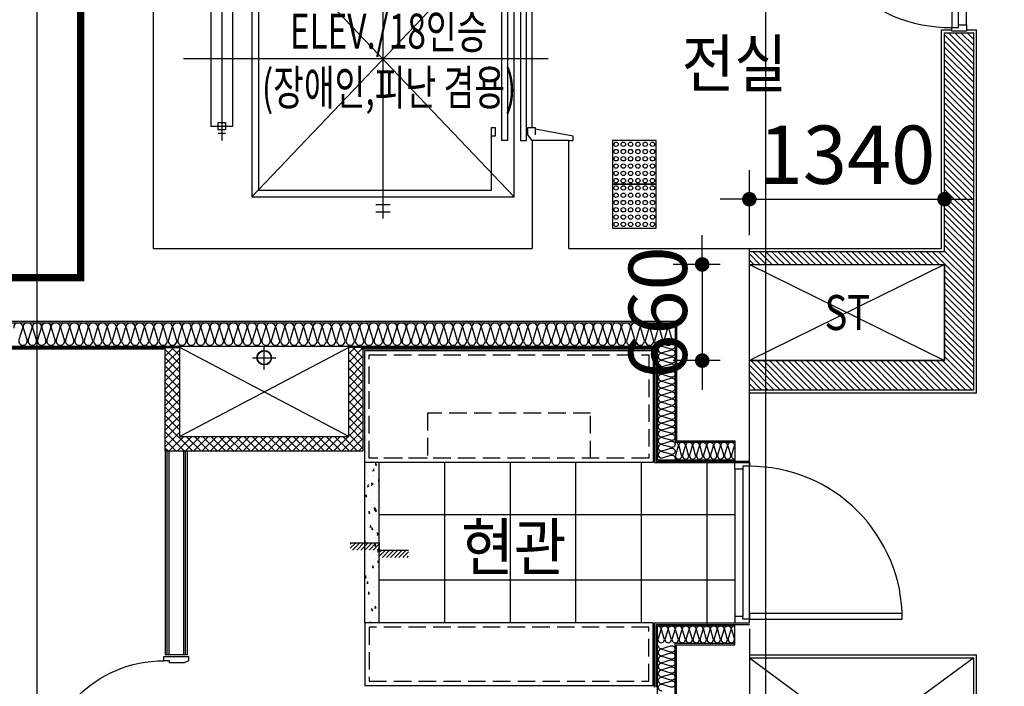
# Model space of a CAD drawing. Units: millimetres. Extents: x 2370970 to 2926022, y -455143 to 106025.
# Drawn here: x 2500028 to 2506787, y -251681 to -247106 of the extents above; entities that cross this region are included whole.
import ezdxf
from ezdxf.enums import TextEntityAlignment as Align

# ---------------------------------------------------------------- set-up
doc = ezdxf.new("R2010")
doc.units = ezdxf.units.MM
doc.header["$LTSCALE"] = 100
doc.linetypes.add('CEN', pattern=[62, 60, -1, 0, -1])
doc.linetypes.add('HID3', pattern=[1.699999999999999, 1.199999999999999, -0.5])
for name, color, linetype in [('. 개구부', 1, 'CEN'), ('. 낙하물방지망', 4, 'CEN'), ('COL', 2, 'Continuous'), ('DRIN', 7, 'Continuous'), ('elev.', 4, 'Continuous'), ('FIN', 5, 'Continuous'), ('FUR', 5, 'Continuous'), ('HAT', 8, 'Continuous'), ('LEADER', 7, 'Continuous'), ('pipe', 5, 'Continuous'), ('shading_net', 2, 'Continuous'), ('SP', 8, 'Continuous'), ('TEX2', 3, 'Continuous'), ('text', 3, 'Continuous'), ('TILE', 8, 'Continuous'), ('WID', 4, 'Continuous'), ('단위세대조적', 3, 'Continuous'), ('입면', 7, 'Continuous')]:
    doc.layers.add(name, color=color, linetype=linetype)
doc.layers.get('0').off()
doc.styles.add('YJ-T', font='H2GTRM.TTF')
doc.styles.add('치수(굴림)', font='txt')
doc.dimstyles.new('김명균200', dxfattribs={"dimscale": 200, "dimtxt": 2, "dimasz": 0.5, "dimexe": 1, "dimexo": 1, "dimgap": 0.5, "dimtad": 1, "dimdec": 0, "dimzin": 0, "dimdsep": 46, "dimtxsty": '치수(굴림)', "dimblk": 'DOT', "dimcen": 1.15, "dimdle": 2, "dimclrd": 7, "dimclre": 7, "dimclrt": 3, "dimadec": 0, "dimazin": 0, "dimtfac": 1, "dimtdec": 0, "dimtix": 1, "dimtmove": 2, "dimatfit": 0, "dimldrblk": 'DOT', "dimfxl": 1, "dimtolj": 1, "dimtzin": 0, "dimarcsym": 0})

# ---------------------------------------------------------------- blocks, each defined once
blk = doc.blocks.new('A$C7E386B0D')
at = {"layer": 'WID', "color": 251}
for points in [[(839.9957411307842, 1009.998766546603), (854.9957411214709, 979.9987665289082), (854.9957411270589, 879.998766540084), (839.9957411233336, 879.9987665419467), (839.9957411326468, 839.9987665335648), (809.9957411251962, 839.9987665447406), (809.9957411289215, 1009.998766541947)], [(1679.995741119608, 1009.998766546603), (1664.995741129853, 979.9987665289082), (1664.995741123334, 879.998766540084), (1679.995741127059, 879.9987665419467), (1679.995741118677, 839.9987665335648), (1709.995741126128, 839.9987665447406), (1709.995741123334, 1009.998766541947)], [(879.9957411270589, -0.001233438961207867), (839.9957411335781, -0.001233451999723911), (839.9957411326468, 839.9987665335648), (879.9957411270589, 839.9987665587105)]]:
    blk.add_lwpolyline(points, close=True, dxfattribs=at)
blk.add_arc((839.9957411307842, 839.9987665330991), 839.9999999878928, 270, 0, dxfattribs=at)
blk = doc.blocks.new('A$C1EDF437F')
at = {"layer": 'WID', "color": 251}
for p, q in [((1049.997839031741, 24.99937113421038), (1049.997839051299, 1074.999371135142)), ((1094.997839032672, 1054.99937113421), (1094.997839032672, 44.99937113327906)), ((1149.997839031741, 1054.999371135142), (1149.997839031741, 44.99937113421038))]:
    blk.add_line(p, q, dxfattribs=at)
for points in [[(1094.997839032672, 1054.99937113421), (1149.997839031741, 1054.999371135142), (1149.997839032672, 1099.999371134676), (1049.997839032672, 1099.999371134676), (1049.997839031741, 1074.999371135142), (1094.997839032672, 1074.99937113421)], [(1094.997839032672, 44.9993711351417), (1149.997839031741, 44.99937113421038), (1149.997839032672, -0.0006288653239607811), (1049.997839032672, -0.0006288653239607811), (1049.997839031741, 24.99937113421038), (1094.997839032672, 24.9993711351417)]]:
    blk.add_lwpolyline(points, close=True, dxfattribs=at)
blk.add_lwpolyline([(0.8403178574517369, 64.99937113421038), (1049.997839031741, 64.99937113421038), (1049.997839031741, 24.99937113421038), (-0.002160969190299511, 24.99937113421038, -0.4142135623785506), (1049.997839051299, 1074.999371135142)], format="xyb", dxfattribs=at)
blk = doc.blocks.new('A$C77411A9E')
at = {"layer": 'DRIN', "color": 251}
for p, q in [((79.99800027161835, 160.0003740433603), (79.99800027161835, 0.0003740433603525)), ((-0.0019997283816338, 80.00037404336035), (159.9980002716183, 80.00037404336035))]:
    blk.add_line(p, q, dxfattribs=at)
for radius in [50, 47]:
    blk.add_circle((79.99800027161835, 80.00037404336035), radius, dxfattribs=at)
blk = doc.blocks.new('A$C778636EB')
at = {"layer": 'HAT'}
h = blk.add_hatch(dxfattribs=at)
h.set_pattern_fill('ANSI31', color=256, scale=160)
h.set_pattern_definition([(45, (-3500073.492777766, 1620784.636666818), (-14.14213562373095, 14.14213562373095), [])])
h.paths.add_polyline_path([(400.0003319256939, 49.99972718744539), (200.0003319256939, 49.99972718744539), (200.0003319256939, -0.0002728125546127558), (400.0003319256939, -0.0002728125546127558)])
h.paths.add_polyline_path([(200.0003319256939, 99.99972718744539), (0.0003319256938993931, 99.99972718744539), (0.0003319256938993931, 49.99972718744539), (200.0003319256939, 49.99972718744539)])
at = {"layer": 'LEADER'}
blk.add_lwpolyline([(0.0003319256938993931, 99.99972718744539), (200.0003319256939, 99.99972718744539), (200.0003319256939, 49.99972718744539), (400.0003319256939, 49.99972718744539)], dxfattribs=at)
blk = doc.blocks.new('A$C54D97400')
at = {"layer": 'HAT'}
h = blk.add_hatch(dxfattribs=at)
h.set_pattern_fill('ANSI37', color=251, scale=320)
h.set_pattern_definition([(44.99999999999996, (-33006996.8103719, 3063403.272884325), (-28.2842712474619, 28.2842712474619), []), (134.9999999999999, (-33006996.8103719, 3063403.272884325), (-28.2842712474619, -28.2842712474619), [])])
h.paths.add_polyline_path([(18946.31160522602, 14423.65385887818), (18846.31160522974, 14423.65385888191), (18846.31160522974, 13813.65385888191), (17686.31160524464, 13813.65385888563), (17686.31160524464, 14423.65385887818), (17586.31160524837, 14423.65385887818), (17586.31160524837, 13713.65385888563), (18946.31160522602, 13713.65385888563)])
h = blk.add_hatch(dxfattribs=at)
h.set_pattern_fill('AR-CONC', color=251, scale=15, angle=-179.9999999998792)
h.set_pattern_definition([(230.0000000001206, (13097875.90344331, -3628191.72372762), (-107.5890273901329, 9.412820247162522), [11.24999999999999, -123.7499999999999]), (175.0000000001207, (13097875.90344331, -3628191.72372762), (20.81270004218779, -112.8288200549579), [8.999999999999769, -98.9999999999981]), (280.4514000001208, (13097866.93769131, -3628190.939326621), (-86.77640725688526, -103.4159313093259), [9.5610285, -105.1713168]), (226.1842000001205, (13097875.90344331, -3628221.72372762), (-160.086157293899, 24.82785214901533), [16.87499999999994, -185.6249999999995]), (276.6356000001207, (13097862.56293156, -3628219.654731563), (-140.1994058319976, -146.1176806353617), [14.34154319999996, -157.7569499999993]), (171.1842000001207, (13097875.90344331, -3628221.72372762), (-140.1992917697361, -146.1177901390942), [13.49999999999983, -148.4999999999972]), (201.0000000001207, (13097860.90344331, -3628214.22372762), (-89.53605781789652, 60.39283359961212), [11.24999999999997, -123.7499999999998]), (146.0000000001208, (13097860.90344331, -3628214.22372762), (-36.49729978800802, -108.7725067571049), [8.999999999999908, -98.99999999999926]), (251.4514000001205, (13097853.44210835, -3628209.190986714), (-126.0333942871215, -48.37957450675848), [9.56102849999989, -105.1713167999992]), (217.5000000001205, (13097875.90344331, -3628191.72372762), (-1.823978297488364, -49.93407807470057), [0, -97.79999999999978, 0, -100.4999999999998, 0, -99.37499999999979]), (187.5000000001206, (13097875.90344331, -3628191.72372762), (-39.46043061619762, -59.1617567824372), [0, -57.29999999999964, 0, -95.54999999999929, 0, -37.87499999999964]), (147.5000000001208, (13097909.35344332, -3628191.72372762), (-80.07336542586849, 3.383230759988209), [0, -37.49999999999999, 0, -117, 0, -155.2499999999999]), (137.5000000001205, (13097924.35344332, -3628191.72372762), (-87.47792540132629, -15.01574735003202), [0, -48.74999999999996, 0, -77.6999999999999, 0, -110.2499999999999])])
h.paths.add_polyline_path([(18956.31160524464, 12533.65385887818), (19056.31160524092, 12533.65385887818), (19056.31160524476, 13633.65385888191), (18956.31160524103, 13633.65385888191)])
at = {"layer": 'COL', "color": 251}
for p, q in [((14001.31160525209, 14603.65385887446), (21096.31160523347, 14603.65385887446)), ((21096.31160523347, 14603.65385887446), (21096.31160523708, 13783.65385887073)), ((21096.31160523347, 13783.65385887073), (21496.31160523347, 13783.65385887073)), ((21496.31160523347, 13783.65385887073), (21496.31160523347, 13643.65385887073)), ((21496.31160523347, 13643.65385887073), (21596.31160523347, 13643.65385887073)), ((21496.31160523347, 12523.65385887073), (21596.31160523347, 12523.65385887073)), ((21496.31160523347, 12383.65385887073), (21496.31160523347, 12523.65385887073)), ((21096.31160523347, 10663.65385887818), (21096.31160523731, 12383.65385887073)), ((21096.31160523731, 12383.65385887073), (21496.31160523347, 12383.65385887073))]:
    blk.add_line(p, q, dxfattribs=at)
at = {"layer": 'FIN', "color": 251}
for p, q in [((14181.31160524837, 14423.65385887446), (17586.31160524837, 14423.65385887818)), ((14191.31160524464, 14413.65385887446), (17586.31160524837, 14413.65385887446)), ((18946.31160522602, 14423.65385887818), (20956.31160523347, 14423.65385887818)), ((18946.31160522602, 14413.65385887073), (20946.31160523347, 14413.65385887446)), ((20946.31160523347, 14413.65385887446), (20946.31160523719, 13633.65385887073)), ((20956.31160523347, 14423.65385887818), (20956.31160523347, 13643.65385887073)), ((17586.31160524092, 13713.65385888563), (17586.31160524092, 12313.65385888191)), ((17598.81160524092, 13713.65385888563), (17598.81160524092, 12313.65385888191)), ((17611.31160520739, 13713.65385888563), (17611.31160524092, 12313.65385888191)), ((17711.31160524092, 13713.65385888563), (17711.31160524092, 12313.65385888191)), ((17723.81160527817, 13713.65385888563), (17723.81160524092, 12313.65385888191)), ((17736.31160524837, 13713.65385888563), (17736.31160524837, 12313.65385888191)), ((20946.31160523719, 13633.65385887073), (21496.31160523347, 13633.65385887073)), ((20956.31160523347, 13643.65385887073), (21496.31160523347, 13643.65385887073)), ((20946.31160523719, 12093.65385887446), (20946.31160523719, 12533.65385887073)), ((20946.31160523719, 12533.65385887073), (21496.31160523347, 12533.65385887073)), ((20956.31160523347, 12093.65385887073), (20956.31160523347, 12523.65385887073)), ((20956.31160523347, 12523.65385887073), (21496.31160523347, 12523.65385887073)), ((17736.31160524464, 12313.65385888191), (17586.31160524464, 12313.65385888191))]:
    blk.add_line(p, q, dxfattribs=at)
at = {"layer": 'FUR', "color": 251}
for points in [[(18956.31160522602, 13633.65385888191), (18956.31160522602, 14403.65385887446), (20936.31160524464, 14403.65385888191), (20936.31160524464, 13633.65385887446)], [(18956.31160524837, 12533.65385887818), (18956.31160524464, 12103.65385887818), (20936.31160524464, 12103.65385887818), (20936.31160524837, 12533.65385887818)]]:
    blk.add_lwpolyline(points, close=True, dxfattribs=at)
at = {"layer": 'FUR', "color": 251, "linetype": 'HID3'}
for points in [[(18986.31160522602, 13663.65385888191), (18986.31160522602, 14373.65385888191), (20906.31160524464, 14373.65385888191), (20906.31160524464, 13663.65385888191)], [(18986.31160522602, 13663.65385888191), (18986.31160522602, 14373.65385888191), (20906.31160524464, 14373.65385888191), (20906.31160524464, 13663.65385888191), (20506.31160524464, 13663.65385887446), (20506.31160524464, 13973.65385887446), (19386.31160522602, 13973.65385887446), (19386.31160522602, 13663.65385887446)], [(18986.31160524464, 12503.65385887818), (18986.31160524464, 12133.65385887818), (20906.31160524464, 12133.65385887818), (20906.31160524464, 12503.65385887818)]]:
    blk.add_lwpolyline(points, close=True, dxfattribs=at)
at = {"layer": 'HAT', "color": 251}
for p, q in [((18846.31160522974, 14423.65385888191), (17686.31160524464, 13813.65385888563)), ((18846.31160522974, 13813.65385888936), (17686.31160524464, 14423.65385888563))]:
    blk.add_line(p, q, dxfattribs=at)
at = {"layer": 'SP', "color": 251}
for p, q in [((14011.31160524464, 14593.65385887446), (21086.31160523347, 14593.65385887446)), ((21086.31160523347, 14593.65385887446), (21086.31160523358, 13773.65385887073)), ((14171.31160524464, 14433.65385887446), (20966.31160523347, 14433.65385887818)), ((20966.31160523347, 14433.65385887818), (20966.31160523719, 13653.65385887073)), ((21086.31160523347, 13773.65385887073), (21496.31160523347, 13773.65385887073)), ((20966.31160523719, 13653.65385887073), (21496.31160523347, 13653.65385887073)), ((20966.31160522974, 10533.65385887818), (20966.31160523731, 12513.65385887073)), ((20966.31160523731, 12513.65385887073), (21496.31160523347, 12513.65385887073)), ((21086.31160522974, 10653.65385887818), (21086.31160523358, 12393.65385887073)), ((21086.31160523358, 12393.65385887073), (21496.31160523347, 12393.65385887073))]:
    blk.add_line(p, q, dxfattribs=at)
for points in [[(16550.1819612605, 14556.13385887444, -1.34), (16606.1819612605, 14556.13385887444), (16582.27356600738, 14476.44302730262)], [(16582.27356600738, 14476.44302730262, 1.34), (16638.27356600738, 14476.44302730262), (16614.36517075426, 14556.13385887444, -1.34), (16670.36517075426, 14556.13385887444), (16646.45677550114, 14476.44302730262), (16646.45677550114, 14476.44302730262, 1.34), (16702.45677550114, 14476.44302730262), (16678.54838024802, 14556.13385887444, -1.34), (16734.54838024802, 14556.13385887444), (16710.63998499489, 14476.44302730262), (16710.63998499489, 14476.44302730262, 1.34), (16766.63998499489, 14476.44302730262), (16742.73158974177, 14556.13385887444, -1.34), (16798.73158974177, 14556.13385887444), (16774.82319448865, 14476.44302730262), (16774.82319448865, 14476.44302730262, 1.34), (16830.82319448865, 14476.44302730262), (16806.91479923553, 14556.13385887444, -1.34), (16862.91479923553, 14556.13385887444), (16839.00640398241, 14476.44302730262), (16839.00640398241, 14476.44302730262, 1.34), (16895.00640398241, 14476.44302730262), (16871.09800872928, 14556.13385887444, -1.34), (16927.09800872928, 14556.13385887444), (16903.18961347616, 14476.44302730262), (16903.18961347616, 14476.44302730262, 1.34), (16959.18961347616, 14476.44302730262), (16935.28121822304, 14556.13385887444, -1.34), (16991.28121822304, 14556.13385887444), (16967.37282296992, 14476.44302730262), (16967.37282296992, 14476.44302730262, 1.34), (17023.37282296992, 14476.44302730262), (16999.4644277168, 14556.13385887444, -1.34), (17055.4644277168, 14556.13385887444), (17031.55603246368, 14476.44302730262), (17031.55603246368, 14476.44302730262, 1.34), (17087.55603246368, 14476.44302730262), (17063.64763721055, 14556.13385887444, -1.34), (17119.64763721055, 14556.13385887444), (17095.73924195743, 14476.44302730262), (17095.73924195743, 14476.44302730262, 1.34), (17151.73924195743, 14476.44302730262), (17127.83084670431, 14556.13385887444, -1.34), (17183.83084670431, 14556.13385887444), (17159.92245145119, 14476.44302730262), (17159.92245145119, 14476.44302730262, 1.34), (17215.92245145119, 14476.44302730262), (17192.01405619807, 14556.13385887444, -1.34), (17248.01405619807, 14556.13385887444), (17224.10566094494, 14476.44302730262), (17224.10566094494, 14476.44302730262, 1.34), (17280.10566094494, 14476.44302730262), (17256.19726569182, 14556.13385887444, -1.34), (17312.19726569182, 14556.13385887444), (17288.2888704387, 14476.44302730262), (17288.2888704387, 14476.44302730262, 1.34), (17344.2888704387, 14476.44302730262), (17320.38047518558, 14556.13385887444, -1.34), (17376.38047518558, 14556.13385887444), (17352.47207993246, 14476.44302730262), (17352.47207993246, 14476.44302730262, 1.34), (17408.47207993246, 14476.44302730262), (17384.56368467933, 14556.13385887444, -1.34), (17440.56368467933, 14556.13385887444), (17416.65528942621, 14476.44302730262), (17416.65528942621, 14476.44302730262, 1.34), (17472.65528942621, 14476.44302730262), (17448.74689417309, 14556.13385887444, -1.34), (17504.74689417309, 14556.13385887444), (17480.83849891997, 14476.44302730262), (17480.83849891997, 14476.44302730262, 1.34), (17536.83849891997, 14476.44302730262), (17512.93010366685, 14556.13385887444, -1.34), (17568.93010366685, 14556.13385887444), (17545.02170841373, 14476.44302730262), (17545.02170841373, 14476.44302730262, 1.34), (17601.02170841373, 14476.44302730262), (17577.1133131606, 14556.13385887444, -1.34), (17633.1133131606, 14556.13385887444), (17609.20491790748, 14476.44302730262), (17609.20491790748, 14476.44302730262, 1.34), (17665.20491790748, 14476.44302730262), (17641.29652265436, 14556.13385887444, -1.34), (17697.29652265436, 14556.13385887444), (17673.38812740124, 14476.44302730262), (17673.38812740124, 14476.44302730262, 1.34), (17729.38812740124, 14476.44302730262), (17705.47973214812, 14556.13385887444, -1.34), (17761.47973214812, 14556.13385887444), (17737.57133689499, 14476.44302730262), (17737.57133689499, 14476.44302730262, 1.34), (17793.57133689499, 14476.44302730262), (17769.66294164187, 14556.13385887444, -1.34), (17825.66294164187, 14556.13385887444), (17801.75454638875, 14476.44302730262), (17801.75454638875, 14476.44302730262, 1.34), (17857.75454638875, 14476.44302730262), (17833.84615113563, 14556.13385887444, -1.34), (17889.84615113563, 14556.13385887444), (17865.93775588251, 14476.44302730262), (17865.93775588251, 14476.44302730262, 1.34), (17921.93775588251, 14476.44302730262), (17898.02936062939, 14556.13385887444, -1.34), (17954.02936062939, 14556.13385887444), (17930.12096537626, 14476.44302730262), (17930.12096537626, 14476.44302730262, 1.34), (17986.12096537626, 14476.44302730262), (17962.21257012314, 14556.13385887444, -1.34), (18018.21257012314, 14556.13385887444), (17994.30417487002, 14476.44302730262), (17994.30417487002, 14476.44302730262, 1.34), (18050.30417487002, 14476.44302730262), (18026.3957796169, 14556.13385887444, -1.34), (18082.3957796169, 14556.13385887444), (18058.48738436378, 14476.44302730262), (18058.48738436378, 14476.44302730262, 1.34), (18114.48738436378, 14476.44302730262), (18090.57898911065, 14556.13385887444, -1.34), (18146.57898911065, 14556.13385887444), (18122.67059385753, 14476.44302730262), (18122.67059385753, 14476.44302730262, 1.34), (18178.67059385753, 14476.44302730262), (18154.76219860441, 14556.13385887444, -1.34), (18210.76219860441, 14556.13385887444), (18186.85380335129, 14476.44302730262), (18186.85380335129, 14476.44302730262, 1.34), (18242.85380335129, 14476.44302730262), (18218.94540809817, 14556.13385887444, -1.34), (18274.94540809817, 14556.13385887444), (18251.03701284504, 14476.44302730262), (18251.03701284504, 14476.44302730262, 1.34), (18307.03701284504, 14476.44302730262), (18283.12861759192, 14556.13385887444, -1.34), (18339.12861759192, 14556.13385887444), (18315.2202223388, 14476.44302730262), (18315.2202223388, 14476.44302730262, 1.34), (18371.2202223388, 14476.44302730262), (18347.31182708568, 14556.13385887444, -1.34), (18403.31182708568, 14556.13385887444), (18379.40343183256, 14476.44302730262), (18379.40343183256, 14476.44302730262, 1.34), (18435.40343183256, 14476.44302730262), (18411.49503657944, 14556.13385887444, -1.34), (18467.49503657944, 14556.13385887444), (18443.58664132631, 14476.44302730262), (18443.58664132631, 14476.44302730262, 1.34), (18499.58664132631, 14476.44302730262), (18475.67824607319, 14556.13385887444, -1.34), (18531.67824607319, 14556.13385887444), (18507.76985082007, 14476.44302730262), (18507.76985082007, 14476.44302730262, 1.34), (18563.76985082007, 14476.44302730262), (18539.86145556695, 14556.13385887444, -1.34), (18595.86145556695, 14556.13385887444), (18571.95306031383, 14476.44302730262), (18571.95306031383, 14476.44302730262, 1.34), (18627.95306031383, 14476.44302730262), (18604.0446650607, 14556.13385887444, -1.34), (18660.0446650607, 14556.13385887444), (18636.13626980758, 14476.44302730262), (18636.13626980758, 14476.44302730262, 1.34), (18692.13626980758, 14476.44302730262), (18668.22787455446, 14556.13385887444, -1.34), (18724.22787455446, 14556.13385887444), (18700.31947930134, 14476.44302730262), (18700.31947930134, 14476.44302730262, 1.34), (18756.31947930134, 14476.44302730262), (18732.41108404822, 14556.13385887444, -1.34), (18788.41108404822, 14556.13385887444), (18764.5026887951, 14476.44302730262), (18764.5026887951, 14476.44302730262, 1.34), (18820.5026887951, 14476.44302730262), (18796.59429354197, 14556.13385887444, -1.34), (18852.59429354197, 14556.13385887444), (18828.68589828885, 14476.44302730262), (18828.68589828885, 14476.44302730262, 1.34), (18884.68589828885, 14476.44302730262), (18860.77750303573, 14556.13385887444, -1.34), (18916.77750303573, 14556.13385887444), (18892.86910778261, 14476.44302730262), (18892.86910778261, 14476.44302730262, 1.34), (18948.86910778261, 14476.44302730262), (18924.96071252949, 14556.13385887444, -1.34), (18980.96071252949, 14556.13385887444), (18957.05231727636, 14476.44302730262), (18957.05231727636, 14476.44302730262, 1.34), (19013.05231727636, 14476.44302730262), (18989.14392202324, 14556.13385887444, -1.34), (19045.14392202324, 14556.13385887444), (19021.23552677012, 14476.44302730262), (19021.23552677012, 14476.44302730262, 1.34), (19077.23552677012, 14476.44302730262), (19053.327131517, 14556.13385887444, -1.34), (19109.327131517, 14556.13385887444), (19085.41873626388, 14476.44302730262), (19085.41873626388, 14476.44302730262, 1.34), (19141.41873626388, 14476.44302730262), (19117.51034101075, 14556.13385887444, -1.34), (19173.51034101075, 14556.13385887444), (19149.60194575763, 14476.44302730262), (19149.60194575763, 14476.44302730262, 1.34), (19205.60194575763, 14476.44302730262), (19181.69355050451, 14556.13385887444, -1.34), (19237.69355050451, 14556.13385887444), (19213.78515525139, 14476.44302730262), (19213.78515525139, 14476.44302730262, 1.34), (19269.78515525139, 14476.44302730262), (19245.87675999827, 14556.13385887444, -1.34), (19301.87675999827, 14556.13385887444), (19277.96836474515, 14476.44302730262), (19277.96836474515, 14476.44302730262, 1.34), (19333.96836474515, 14476.44302730262), (19310.05996949202, 14556.13385887444, -1.34), (19366.05996949202, 14556.13385887444), (19342.1515742389, 14476.44302730262), (19342.1515742389, 14476.44302730262, 1.34), (19398.1515742389, 14476.44302730262), (19374.24317898578, 14556.13385887444, -1.34), (19430.24317898578, 14556.13385887444), (19406.33478373266, 14476.44302730262), (19406.33478373266, 14476.44302730262, 1.34), (19462.33478373266, 14476.44302730262), (19438.42638847954, 14556.13385887444, -1.34), (19494.42638847954, 14556.13385887444), (19470.51799322641, 14476.44302730262), (19470.51799322641, 14476.44302730262, 1.34), (19526.51799322641, 14476.44302730262), (19502.60959797329, 14556.13385887444, -1.34), (19558.60959797329, 14556.13385887444), (19534.70120272017, 14476.44302730262), (19534.70120272017, 14476.44302730262, 1.34), (19590.70120272017, 14476.44302730262), (19566.79280746705, 14556.13385887444, -1.34), (19622.79280746705, 14556.13385887444), (19598.88441221393, 14476.44302730262), (19598.88441221393, 14476.44302730262, 1.34), (19654.88441221393, 14476.44302730262), (19630.97601696081, 14556.13385887444, -1.34), (19686.97601696081, 14556.13385887444), (19663.06762170768, 14476.44302730262), (19663.06762170768, 14476.44302730262, 1.34), (19719.06762170768, 14476.44302730262), (19695.15922645456, 14556.13385887444, -1.34), (19751.15922645456, 14556.13385887444), (19727.25083120144, 14476.44302730262), (19727.25083120144, 14476.44302730262, 1.34), (19783.25083120144, 14476.44302730262), (19759.34243594832, 14556.13385887444, -1.34), (19815.34243594832, 14556.13385887444), (19791.4340406952, 14476.44302730262), (19791.4340406952, 14476.44302730262, 1.34), (19847.4340406952, 14476.44302730262), (19823.52564544207, 14556.13385887444, -1.34), (19879.52564544207, 14556.13385887444), (19855.61725018895, 14476.44302730262), (19855.61725018895, 14476.44302730262, 1.34), (19911.61725018895, 14476.44302730262), (19887.70885493583, 14556.13385887444, -1.34), (19943.70885493583, 14556.13385887444), (19919.80045968271, 14476.44302730262), (19919.80045968271, 14476.44302730262, 1.34), (19975.80045968271, 14476.44302730262), (19951.89206442959, 14556.13385887444, -1.34), (20007.89206442959, 14556.13385887444), (19983.98366917646, 14476.44302730262), (19983.98366917646, 14476.44302730262, 1.34), (20039.98366917646, 14476.44302730262), (20016.07527392334, 14556.13385887444, -1.34), (20072.07527392334, 14556.13385887444), (20048.16687867022, 14476.44302730262), (20048.16687867022, 14476.44302730262, 1.34), (20104.16687867022, 14476.44302730262), (20080.2584834171, 14556.13385887444, -1.34), (20136.2584834171, 14556.13385887444), (20112.35008816398, 14476.44302730262), (20112.35008816398, 14476.44302730262, 1.34), (20168.35008816398, 14476.44302730262), (20144.44169291086, 14556.13385887444, -1.34), (20200.44169291086, 14556.13385887444), (20176.53329765773, 14476.44302730262), (20176.53329765773, 14476.44302730262, 1.34), (20232.53329765773, 14476.44302730262), (20208.62490240461, 14556.13385887444, -1.34), (20264.62490240461, 14556.13385887444), (20240.71650715149, 14476.44302730262), (20240.71650715149, 14476.44302730262, 1.34), (20296.71650715149, 14476.44302730262), (20272.80811189837, 14556.13385887444, -1.34), (20328.80811189837, 14556.13385887444), (20304.89971664525, 14476.44302730262), (20304.89971664525, 14476.44302730262, 1.34), (20360.89971664525, 14476.44302730262), (20336.99132139212, 14556.13385887444, -1.34), (20392.99132139212, 14556.13385887444), (20369.082926139, 14476.44302730262), (20369.082926139, 14476.44302730262, 1.34), (20425.082926139, 14476.44302730262), (20401.17453088588, 14556.13385887444, -1.34), (20457.17453088588, 14556.13385887444), (20433.26613563276, 14476.44302730262), (20433.26613563276, 14476.44302730262, 1.34), (20489.26613563276, 14476.44302730262), (20465.35774037964, 14556.13385887444, -1.34), (20521.35774037964, 14556.13385887444), (20497.44934512652, 14476.44302730262), (20497.44934512652, 14476.44302730262, 1.34), (20553.44934512652, 14476.44302730262), (20529.54094987339, 14556.13385887444, -1.34), (20585.54094987339, 14556.13385887444), (20561.63255462027, 14476.44302730262), (20561.63255462027, 14476.44302730262, 1.34), (20617.63255462027, 14476.44302730262), (20593.72415936715, 14556.13385887444, -1.34), (20649.72415936715, 14556.13385887444), (20625.81576411403, 14476.44302730262), (20625.81576411403, 14476.44302730262, 1.34), (20681.81576411403, 14476.44302730262), (20657.90736886091, 14556.13385887444, -1.34), (20713.90736886091, 14556.13385887444), (20689.99897360778, 14476.44302730262), (20689.99897360778, 14476.44302730262, 1.34), (20745.99897360778, 14476.44302730262), (20722.09057835466, 14556.13385887444, -1.34), (20778.09057835466, 14556.13385887444), (20754.18218310154, 14476.44302730262), (20754.18218310154, 14476.44302730262, 1.34), (20810.18218310154, 14476.44302730262), (20786.27378784842, 14556.13385887444, -1.34), (20842.27378784842, 14556.13385887444), (20818.3653925953, 14476.44302730262), (20818.3653925953, 14476.44302730262, 1.34), (20874.3653925953, 14476.44302730262), (20850.45699734217, 14556.13385887444, -1.34), (20906.45699734217, 14556.13385887444), (20882.54860208905, 14476.44302730262), (20882.54860208905, 14476.44302730262, 1.34), (20938.54860208905, 14476.44302730262), (20914.64020683593, 14556.13385887444, -1.34), (20970.64020683593, 14556.13385887444), (20946.73181158281, 14476.44302730262), (20946.73181158281, 14476.44302730262, 1.34), (21002.73181158281, 14476.44302730262), (20978.82341632969, 14556.13385887444, -1.34), (21034.82341632969, 14556.13385887444), (21010.91502107657, 14476.44302730262), (21010.91502107657, 14476.44302730262, 1.34), (21066.91502107657, 14476.44302730262), (21043.00662582344, 14556.13385887444, -0.688152160656636), (21086.31160523347, 14589.32281207805, -0.688152160656636)], [(21086.31160523347, 14433.65385887818, -0.5014961080036775), (21058.17160523287, 14412.65385887818), (20998.40348155401, 14430.58515531616), (20998.40348155401, 14430.58515531616, 1.34), (20998.40348155401, 14388.58515531616), (21058.17160523287, 14406.51645175414, -1.34), (21058.17160523287, 14364.51645175414), (20998.40348155401, 14382.44774819212), (20998.40348155401, 14382.44774819212, 1.34), (20998.40348155401, 14340.44774819212), (21058.17160523287, 14358.3790446301, -1.34), (21058.17160523287, 14316.3790446301), (20998.40348155401, 14334.31034106808), (20998.40348155401, 14334.31034106808, 1.34), (20998.40348155401, 14292.31034106808), (21058.17160523287, 14310.24163750606, -1.34), (21058.17160523287, 14268.24163750606), (20998.40348155401, 14286.17293394404), (20998.40348155401, 14286.17293394404, 1.34), (20998.40348155401, 14244.17293394404), (21058.17160523287, 14262.10423038201, -1.34), (21058.17160523287, 14220.10423038201), (20998.40348155401, 14238.03552681999), (20998.40348155401, 14238.03552681999, 1.34), (20998.40348155401, 14196.03552681999), (21058.17160523287, 14213.96682325797, -1.34), (21058.17160523287, 14171.96682325797), (20998.40348155401, 14189.89811969595), (20998.40348155401, 14189.89811969595, 1.34), (20998.40348155401, 14147.89811969595), (21058.17160523287, 14165.82941613393, -1.34), (21058.17160523287, 14123.82941613393), (20998.40348155401, 14141.76071257191), (20998.40348155401, 14141.76071257191, 1.34), (20998.40348155401, 14099.76071257191), (21058.17160523287, 14117.69200900989, -1.34), (21058.17160523287, 14075.69200900989), (20998.40348155401, 14093.62330544787), (20998.40348155401, 14093.62330544787, 1.34), (20998.40348155401, 14051.62330544787), (21058.17160523287, 14069.55460188584, -1.34), (21058.17160523287, 14027.55460188584), (20998.40348155401, 14045.48589832382), (20998.40348155401, 14045.48589832382, 1.34), (20998.40348155401, 14003.48589832382), (21058.17160523287, 14021.4171947618, -1.34), (21058.17160523287, 13979.4171947618), (20998.40348155401, 13997.34849119978), (20998.40348155401, 13997.34849119978, 1.34), (20998.40348155401, 13955.34849119978), (21058.17160523287, 13973.27978763776, -1.34), (21058.17160523287, 13931.27978763776), (20998.40348155401, 13949.21108407574), (20998.40348155401, 13949.21108407574, 1.34), (20998.40348155401, 13907.21108407574), (21058.17160523287, 13925.14238051372, -1.34), (21058.17160523287, 13883.14238051372), (20998.40348155401, 13901.0736769517), (20998.40348155401, 13901.0736769517, 1.34), (20998.40348155401, 13859.0736769517), (21058.17160523287, 13877.00497338967, -1.34), (21058.17160523287, 13835.00497338967), (20998.40348155401, 13852.93626982765), (20998.40348155401, 13852.93626982765, 1.34), (20998.40348155401, 13810.93626982765), (21058.17160523287, 13828.86756626563, -1.34), (21058.17160523287, 13786.86756626563), (20998.40348155401, 13804.79886270361), (20998.40348155401, 13804.79886270361, 1.34), (20998.40348155401, 13762.79886270361), (21058.17160523287, 13780.73015914159, -1.34), (21058.17160523287, 13738.73015914159), (20998.40348155401, 13756.66145557957), (20998.40348155401, 13756.66145557957, 1.34), (20998.40348155401, 13714.66145557957), (21058.17160523287, 13732.59275201755, -1.34), (21058.17160523287, 13690.59275201755), (20998.40348155401, 13708.52404845553), (20998.40348155401, 13708.52404845553, 1.34), (20998.40348155401, 13666.52404845553), (21058.17160523287, 13684.4553448935, -0.6563385880650732), (21083.99649287097, 13653.65385887073, -0.6563385880650732)], [(20966.31160523719, 12513.64841093449, -0.508493740740624), (20987.800126869, 12485.51385887107), (20969.86883043102, 12425.74573519221), (20969.86883043102, 12425.74573519221, 1.34), (21011.86883043102, 12425.74573519221), (20993.93753399304, 12485.51385887107, -1.34), (21035.93753399304, 12485.51385887107), (21018.00623755506, 12425.74573519221), (21018.00623755506, 12425.74573519221, 1.34), (21060.00623755506, 12425.74573519221), (21042.07494111708, 12485.51385887107, -1.34), (21084.07494111708, 12485.51385887107), (21066.1436446791, 12425.74573519221), (21066.1436446791, 12425.74573519221, 1.34), (21108.1436446791, 12425.74573519221), (21090.21234824113, 12485.51385887107, -1.34), (21132.21234824113, 12485.51385887107), (21114.28105180315, 12425.74573519221), (21114.28105180315, 12425.74573519221, 1.34), (21156.28105180315, 12425.74573519221), (21138.34975536517, 12485.51385887107, -1.34), (21180.34975536517, 12485.51385887107), (21162.41845892719, 12425.74573519221), (21162.41845892719, 12425.74573519221, 1.34), (21204.41845892719, 12425.74573519221), (21186.48716248921, 12485.51385887107, -1.34), (21228.48716248921, 12485.51385887107), (21210.55586605123, 12425.74573519221), (21210.55586605123, 12425.74573519221, 1.34), (21252.55586605123, 12425.74573519221), (21234.62456961325, 12485.51385887107, -1.34), (21276.62456961325, 12485.51385887107), (21258.69327317527, 12425.74573519221), (21258.69327317527, 12425.74573519221, 1.34), (21300.69327317527, 12425.74573519221), (21282.7619767373, 12485.51385887107, -1.34), (21324.7619767373, 12485.51385887107), (21306.83068029932, 12425.74573519221), (21306.83068029932, 12425.74573519221, 1.34), (21348.83068029932, 12425.74573519221), (21330.89938386134, 12485.51385887107, -1.34), (21372.89938386134, 12485.51385887107), (21354.96808742336, 12425.74573519221), (21354.96808742336, 12425.74573519221, 1.34), (21396.96808742336, 12425.74573519221), (21379.03679098538, 12485.51385887107, -1.34), (21421.03679098538, 12485.51385887107), (21403.1054945474, 12425.74573519221), (21403.1054945474, 12425.74573519221, 1.34), (21445.1054945474, 12425.74573519221), (21427.17419810942, 12485.51385887107, -1.34), (21469.17419810942, 12485.51385887107), (21451.24290167144, 12425.74573519221), (21451.24290167144, 12425.74573519221, 1.34), (21493.24290167144, 12425.74573519221), (21475.31160523347, 12485.51385887107, -0.5014961079720619), (21496.31160523347, 12513.6538588712, -0.5014961079720619)], [(20970.26348155714, 12378.65385887073, 0.5014961080036775), (20998.40348155773, 12357.65385887073), (21058.1716052366, 12375.58515530871, -1.34), (21058.1716052366, 12333.58515530871), (20998.40348155773, 12351.51645174669), (20998.40348155773, 12351.51645174669, 1.34), (20998.40348155773, 12309.51645174669), (21058.1716052366, 12327.44774818467, -1.34), (21058.1716052366, 12285.44774818467), (20998.40348155773, 12303.37904462265), (20998.40348155773, 12303.37904462265, 1.34), (20998.40348155773, 12261.37904462265), (21058.1716052366, 12279.31034106063, -1.34), (21058.1716052366, 12237.31034106063), (20998.40348155773, 12255.24163749861), (20998.40348155773, 12255.24163749861, 1.34), (20998.40348155773, 12213.24163749861), (21058.1716052366, 12231.17293393658, -1.34), (21058.1716052366, 12189.17293393658), (20998.40348155773, 12207.10423037456), (20998.40348155773, 12207.10423037456, 1.34), (20998.40348155773, 12165.10423037456), (21058.1716052366, 12183.03552681254, -1.34), (21058.1716052366, 12141.03552681254), (20998.40348155773, 12158.96682325052), (20998.40348155773, 12158.96682325052, 1.34), (20998.40348155773, 12116.96682325052), (21058.1716052366, 12134.8981196885, -1.34), (21058.1716052366, 12092.8981196885), (20998.40348155773, 12110.82941612648), (20998.40348155773, 12110.82941612648, 1.34), (20998.40348155773, 12068.82941612648)]]:
    blk.add_lwpolyline(points, format="xyb", dxfattribs=at)
at = {"layer": 'SP', "color": 251, "elevation": -2.419435617721722e-10}
blk.add_lwpolyline([(21086.31160523347, 13773.65385887073, -0.5014961079591164), (21107.31160523347, 13745.5138588706), (21089.38030879549, 13685.74573519174), (21089.38030879549, 13685.74573519174, 1.34), (21131.38030879549, 13685.74573519174), (21113.44901235751, 13745.5138588706, -1.34), (21155.44901235751, 13745.5138588706), (21137.51771591953, 13685.74573519174), (21137.51771591953, 13685.74573519174, 1.34), (21179.51771591953, 13685.74573519174), (21161.58641948155, 13745.5138588706, -1.34), (21203.58641948155, 13745.5138588706), (21185.65512304357, 13685.74573519174), (21185.65512304357, 13685.74573519174, 1.34), (21227.65512304357, 13685.74573519174), (21209.72382660559, 13745.5138588706, -1.34), (21251.72382660559, 13745.5138588706), (21233.79253016762, 13685.74573519174), (21233.79253016762, 13685.74573519174, 1.34), (21275.79253016762, 13685.74573519174), (21257.86123372964, 13745.5138588706, -1.34), (21299.86123372964, 13745.5138588706), (21281.92993729166, 13685.74573519174), (21281.92993729166, 13685.74573519174, 1.34), (21323.92993729166, 13685.74573519174), (21305.99864085368, 13745.5138588706, -1.34), (21347.99864085368, 13745.5138588706), (21330.0673444157, 13685.74573519174), (21330.0673444157, 13685.74573519174, 1.34), (21372.0673444157, 13685.74573519174), (21354.13604797772, 13745.5138588706, -1.34), (21396.13604797772, 13745.5138588706), (21378.20475153974, 13685.74573519174), (21378.20475153974, 13685.74573519174, 1.34), (21420.20475153974, 13685.74573519174), (21402.27345510176, 13745.5138588706, -1.34), (21444.27345510176, 13745.5138588706), (21426.34215866379, 13685.74573519174), (21426.34215866379, 13685.74573519174, 1.34), (21468.34215866379, 13685.74573519174), (21450.41086222581, 13745.5138588706, -1.34), (21492.41086222581, 13745.5138588706), (21474.47956578783, 13685.74573519174), (21474.47956578783, 13685.74573519174, 0.5134399991158723), (21496.31160523347, 13657.62154239416, 0.5134399991158723)], format="xyb", dxfattribs=at)
at = {"layer": 'TILE', "color": 251}
for p, q in [((19506.31160521857, 12533.65385887073), (19506.3116052415, 13633.65385888005)), ((19956.31160521484, 12533.65385887073), (19956.31160523777, 13633.65385887818)), ((20406.31160521111, 12533.65385887073), (20406.31160523405, 13633.65385887632)), ((20856.31160520739, 12533.65385884326), (20856.31160522974, 13633.65385884698)), ((21306.31160520366, 12503.65385883441), (21306.3116052266, 13633.65385887073)), ((19056.31160522974, 13278.6538588726), (21496.31160522974, 13278.6538588726)), ((19056.31160522974, 12828.6538588726), (21496.31160522974, 12828.6538588726))]:
    blk.add_line(p, q, dxfattribs=at)
at = {"layer": '단위세대조적', "color": 251}
for p, q in [((17586.31160524837, 13713.65385888563), (17586.31160524837, 14423.65385887818)), ((17586.31160524837, 14423.65385887818), (17686.31160524464, 14423.65385887818)), ((17686.31160524464, 13813.65385888563), (17686.31160524464, 14423.65385887818)), ((18846.31160522974, 13813.65385888191), (18846.31160522974, 14423.65385888191)), ((18946.31160522602, 14423.65385887818), (18846.31160522974, 14423.65385888191)), ((18946.31160522602, 13713.65385888563), (18946.31160522602, 14423.65385887818)), ((17686.31160524464, 13813.65385888563), (18846.31160522974, 13813.65385888191)), ((17586.31160524837, 13713.65385888563), (18946.31160522602, 13713.65385888563))]:
    blk.add_line(p, q, dxfattribs=at)
at = {"layer": '입면', "color": 251}
for p, q in [((18956.31160521857, 12533.65385887073), (18956.31160524092, 13633.65385887446)), ((19056.31160521857, 12533.65385887073), (19056.31160524092, 13633.65385887446))]:
    blk.add_line(p, q, dxfattribs=at)
at = {"layer": 'DRIN', "color": 251, "rotation": 90}
blk.add_blockref('A$C77411A9E', (18346.31197928241, 14273.6558586047), dxfattribs=at)
at = {"layer": 'LEADER', "color": 251}
blk.add_blockref('A$C778636EB', (18856.31127330405, 12983.65413168492), dxfattribs=at)
at = {"layer": 'WID', "color": 251, "xscale": -1}
blk.add_blockref('A$C1EDF437F', (22646.30944426334, 12533.65448773699), dxfattribs=at)
at = {"layer": 'WID', "color": 251, "xscale": -1, "rotation": 270}
blk.add_blockref('A$C7E386B0D', (16736.31283869944, 10593.65811773809), dxfattribs=at)
blk = doc.blocks.new('A$C755B30E6')
at = {"layer": 'TILE'}
blk.add_lwpolyline([(-0.0001809694222174585, 300.0002173886169), (-0.0001809694222174585, 0.000217388616874814), (299.9998190305778, 0.000217388616874814), (299.9998190305778, 300.0002173886169)], close=True, dxfattribs=at)
for centre in [(24.99981903057778, 275.000217388646), (74.99981903057778, 275.000217388646), (124.9998190305778, 275.000217388646), (174.9998190305778, 275.000217388646), (224.9998190305778, 275.000217388646), (274.9998190305778, 275.000217388646), (24.99981903057778, 225.000217388646), (74.99981903057778, 225.000217388646), (124.9998190305778, 225.000217388646), (174.9998190305778, 225.000217388646), (224.9998190305778, 225.000217388646), (274.9998190305778, 225.000217388646), (24.99981903057778, 175.000217388646), (24.99981903057778, 125.000217388646), (74.99981903057778, 175.000217388646), (74.99981903057778, 125.000217388646), (124.9998190305778, 175.000217388646), (124.9998190305778, 125.000217388646), (174.9998190305778, 175.000217388646), (174.9998190305778, 125.000217388646), (224.9998190305778, 175.000217388646), (224.9998190305778, 125.000217388646), (274.9998190305778, 175.000217388646), (274.9998190305778, 125.000217388646), (24.99981903057778, 75.00021738864598), (74.99981903057778, 75.00021738864598), (124.9998190305778, 75.00021738864598), (174.9998190305778, 75.00021738864598), (224.9998190305778, 75.00021738864598), (274.9998190305778, 75.00021738864598), (24.99981903057778, 25.00021738864598), (74.99981903057778, 25.00021738864598), (124.9998190305778, 25.00021738864598), (174.9998190305778, 25.00021738864598), (224.9998190305778, 25.00021738864598), (274.9998190305778, 25.00021738864598)]:
    blk.add_circle(centre, 15, dxfattribs=at)
blk = doc.blocks.new('A$C2CB71202')
at = {"layer": 'elev.', "color": 251}
for p, q in [((1094.997996091843, 171.9997791047208), (1094.997996091843, 2673.329428896774)), ((584.9979960918427, 2436.372218961827), (584.9979960918427, 2386.372218961827)), ((609.9979960918427, 2436.372218961827), (659.9979960918427, 2436.372218963224)), ((609.9979960918427, 2386.37221896369), (609.9979960918427, 2436.372218961827)), ((634.9979960918427, 2336.372218961362), (634.9979960918427, 2486.372218961362)), ((634.9979960918427, 2486.372218961362), (1554.997996091843, 2486.372218962759)), ((659.9979960918427, 2436.372218963224), (659.9979960918427, 2386.372218963224)), ((1579.997996091843, 2436.372218962759), (1529.997996091843, 2436.372218962759)), ((1529.997996091843, 2436.372218962759), (1529.997996091843, 2386.372218962759)), ((1554.997996091843, 2486.372218962759), (1554.997996091843, 2336.372218962759)), ((1579.997996091843, 2386.372218962759), (1579.997996091843, 2436.372218962759)), ((1604.997996091843, 2436.37221896043), (1604.997996091843, 2386.372218962293)), ((534.9979960918427, 2411.372218961827), (1654.997996091843, 2411.372218962293)), ((659.9979960918427, 2386.372218963224), (609.9979960918427, 2386.37221896369)), ((1529.997996091843, 2386.372218962759), (1579.997996091843, 2386.372218962759)), ((1554.997996091843, 2336.372218962759), (634.9979960918427, 2336.372218961362)), ((149.9979960918427, 405.0005094530061), (149.9979960918427, 2205.000509453006)), ((149.9979960918427, 2205.000509453006), (2039.997996091843, 2205.000509451609)), ((2039.997996091843, 405.0005094516091), (149.9979960918427, 2205.000509453006)), ((149.9979960918427, 405.0005094530061), (2039.997996091843, 2205.000509451609)), ((2039.997996091843, 2205.000509451609), (2039.997996091843, 405.0005094516091)), ((194.9979960918427, 2160.000509453006), (1994.997996091843, 2160.000509449746)), ((194.9979960918427, 2160.000509453006), (194.9979960918427, 560.0005094511434)), ((1994.997996091843, 2160.000509449746), (1994.997996091843, 560.0005094497465)), ((46.0481369048357, 1355.000509451609), (46.0481369048357, 1255.000509451609)), ((95.31927262246609, 1355.000509453472), (95.31927262246609, 1255.000509453472)), ((2094.676719561219, 1355.000509451143), (2094.676719561219, 1255.000509451143)), ((2143.94785527885, 1355.000509449281), (2143.94785527885, 1255.000509449281)), ((-0.002003908157348633, 1305.000509451609), (2189.997996091843, 1305.000509451143)), ((194.9979960918427, 560.0005094511434), (624.9979960918427, 560.0005094525404)), ((564.9979960918427, 535.0005094530061), (564.9979960918427, 560.0005094511434)), ((624.9979960918427, 560.0005094525404), (624.9979960918427, 535.0005094506778)), ((1994.997996091843, 560.0005094497465), (1564.997996091843, 560.0005094520748)), ((1564.997996091843, 560.0005094520748), (1564.997996091843, 535.0005094520748)), ((1624.997996091843, 535.0005094516091), (1624.997996091843, 560.0005094516091)), ((534.9979960918427, 490.0005094530061), (534.9979960918427, 450.0005094530061)), ((1654.997996091843, 490.0005094516091), (534.9979960918427, 490.0005094530061)), ((624.9979960918427, 535.0005094506778), (564.9979960918427, 535.0005094530061)), ((1564.997996091843, 535.0005094520748), (1624.997996091843, 535.0005094516091)), ((1654.997996091843, 450.0005094497465), (1654.997996091843, 490.0005094516091)), ((534.9979960918427, 450.0005094530061), (1654.997996091843, 450.0005094497465)), ((2039.997996091843, 405.0005094516091), (149.9979960918427, 405.0005094530061)), ((534.9979960918427, 320.0005094511434), (534.9979960918427, 360.0005094530061)), ((534.9979960918427, 360.0005094530061), (1654.997996091843, 360.0005094497465)), ((1654.997996091843, 360.0005094497465), (1654.997996091843, 320.0005094516091)), ((1654.997996091843, 320.0005094516091), (534.9979960918427, 320.0005094511434)), ((534.9979960918427, 280.0005094530061), (574.9979960918427, 310.0005094530061)), ((574.9979960918427, 310.0005094530061), (624.9979960918427, 310.0005094506778)), ((624.9979960918427, 310.0005094506778), (624.9979960918427, 260.0005094525404)), ((1564.997996091843, 280.0005094520748), (624.9979960918427, 280.0005094544031)), ((1614.997996091843, 310.0005094516091), (1564.997996091843, 310.0005094502121)), ((1564.997996091843, 310.0005094502121), (1564.997996091843, 260.0005094520748)), ((1654.997996091843, 280.0005094516091), (1614.997996091843, 310.0005094516091)), ((564.9979960918427, 0.0005094511434435844), (613.4595345556736, 260.0005094530061)), ((624.9979960918427, 260.0005094525404), (574.9979960918427, 260.0005094511434)), ((1564.997996091843, 260.0005094520748), (1614.997996091843, 260.0005094516091)), ((1624.997996091843, 0.0005094520747661591), (1576.536457631737, 260.0005094520748)), ((534.9979960918427, 30.00050945300609), (534.9979960918427, 0.0005094530060887337)), ((534.9979960918427, 0.0005094530060887337), (564.9979960918427, 0.0005094511434435844)), ((1654.997996091843, 0.0005094520747661591), (1624.997996091843, 0.0005094520747661591)), ((1654.997996091843, 30.00050945207477), (1654.997996091843, 0.0005094520747661591))]:
    blk.add_line(p, q, dxfattribs=at)
blk = doc.blocks.new('A$Cf3302c04')
at = {"layer": 'HAT'}
h = blk.add_hatch(dxfattribs=at)
h.set_pattern_fill('ANSI31', color=251, scale=240, angle=4.287387710612821e-12, style=0)
h.set_pattern_definition([(45.00000000000429, (-33108417.11688193, 3051569.02550275), (-21.21320343559801, 21.21320343559483), [])])
h.paths.add_polyline_path([(-5089.999999996275, -570.0000000004657), (-6430, -570.0000000004657), (-6430, 90), (-5090, 90), (-5090, 180.0000000004657), (-6430, 180.0000000004657), (-6429.999999996275, 1680), (-6630, 1680), (-6630, -770.0000000004657), (-5089.999999996275, -770.0000000004657)])
at = {"layer": 'COL', "color": 251}
for p, q in [((-500, 0), (-500, 3300)), ((-1000, 200), (-1000, 2800)), ((-3850, 200), (-3850, 939.9999999925494)), ((-3850, 939.9999999925494), (-3599.999999996275, 939.9999999888241)), ((-3600.000000003725, 939.9999999888241), (-3600, 200)), ((-5089.999999996275, -1290.000000003725), (-5090, 200.0000000004657)), ((-3850, 200), (-5090, 200.0000000004657)), ((-1000, 200), (-3600, 200)), ((-5089.999999996275, -2410.000000003725), (-5089.999999977648, -3739.99999999674))]:
    blk.add_line(p, q, dxfattribs=at)
at = {"layer": 'FIN', "color": 251}
for p, q in [((-6650, -790.0000000009313), (-6650.000000003725, 1700)), ((-6579.999999996275, 1700, 1.443602109163153e-09), (-6650.000000003725, 1700, 1.394092869898451e-09)), ((-6409.999999996275, 1700), (-6479.999999996275, 1700)), ((-6410, 200.0000000004657), (-6409.999999996275, 1700)), ((-5089.999999996275, 200), (-6410, 200.0000000004657)), ((-5089.999999992549, -790.0000000009313), (-6650, -790.0000000009313, 1.143624772947779e-09))]:
    blk.add_line(p, q, dxfattribs=at)
at = {"layer": 'HAT', "color": 251}
for p, q in [((-5089.999999996275, 90), (-6430, -570.0000000004657, 1.190945955153063e-09)), ((-6429.999999996275, 90), (-5089.999999992549, -570.0000000004657)), ((-5089.999999977648, -2610.000000000466), (-6629.999999981374, -3739.99999999674)), ((-6629.999999985099, -2610.000000000466), (-5089.999999981374, -3739.99999999674))]:
    blk.add_line(p, q, dxfattribs=at)
at = {"layer": 'pipe', "color": 251}
for p, q in [((-5089.999999977648, -2590.000000000466), (-6649.999999981374, -2590.000000000466)), ((-6649.999999981374, -3739.99999999674), (-6649.999999981374, -2590.000000000466)), ((-5089.999999977648, -2610.000000000466), (-6629.999999981374, -2609.999999997206)), ((-6629.999999977648, -3739.99999999674), (-6629.999999981374, -2609.999999997206))]:
    blk.add_line(p, q, dxfattribs=at)
at = {"layer": '단위세대조적', "color": 251}
for p, q in [((-6630, -770.0000000004657), (-6630, 1680.000000000466)), ((-6430, 1680), (-6630, 1680, 1.829774175887031e-09)), ((-6430, 180.0000000004657), (-6429.999999996275, 1680)), ((-5089.999999996275, 180.0000000004657), (-6429.999999996275, 180.0000000004657)), ((-6430, -570.0000000004657), (-6430, 90)), ((-5089.999999996275, 90), (-6430, 90)), ((-5089.999999992549, -570.0000000004657), (-6430, -570.0000000004657, 1.190945955153063e-09)), ((-5089.999999992549, -770.0000000004657), (-6630, -770.0000000004657))]:
    blk.add_line(p, q, dxfattribs=at)
at = {"layer": 'elev.', "color": 251, "rotation": 270}
blk.add_blockref('A$C2CB71202', (-3880.000509452075, 2594.997996091843), dxfattribs=at)
at = {"layer": 'TILE', "color": 251, "xscale": -1, "rotation": 359.9999999999457}
for p in [(-4150.000180959702, 639.9997825995088), (-4150.000180959702, 339.9997826032341)]:
    blk.add_blockref('A$C755B30E6', p, dxfattribs=at)
at = {"layer": 'WID', "color": 251, "rotation": 180}
blk.add_blockref('A$C1EDF437F', (-5430.002160962671, 2789.99937113747), dxfattribs=at)
blk = doc.blocks.new('_Dot')
at = {"color": 0, "linetype": 'ByBlock', "lineweight": -2}
blk.add_line((-0.5, 0), (-1, 0), dxfattribs=at)
at = {"color": 0, "linetype": 'ByBlock', "const_width": 0.5}
blk.add_lwpolyline([(-0.25, 0, 1), (0.25, 0, 1)], format="xyb", close=True, dxfattribs=at)
blk = doc.blocks.new('*D234')
at = {"layer": '. 개구부', "color": 7, "lineweight": -2, "transparency": 16777216}
for p, q in [((2505036.563833131, -248585.8429730925), (2505036.563833131, -248138.2319047144)), ((2506376.563833134, -248585.8429730941), (2506376.563833134, -248138.2319047144)), ((2504936.563833131, -248338.2319047144), (2504836.563833131, -248338.2319047144)), ((2505036.563833131, -248338.2319047144), (2506376.563833134, -248338.2319047144)), ((2506476.563833134, -248338.2319047144), (2506576.563833134, -248338.2319047144))]:
    blk.add_line(p, q, dxfattribs=at)
at = {"layer": 'Defpoints', "color": 0, "transparency": 16777216}
for p in [(2506376.563833134, -248338.2319047144), (2505036.563833131, -248785.8429730925), (2506376.563833134, -248785.8429730941)]:
    blk.add_point(p, dxfattribs=at)
at = {"layer": '. 개구부', "color": 7, "lineweight": -2, "transparency": 16777216, "xscale": 100, "yscale": 100, "zscale": 100}
blk.add_blockref('_Dot', (2505036.563833131, -248338.2319047144), dxfattribs=at)
at = {"layer": '. 개구부', "color": 7, "lineweight": -2, "transparency": 16777216, "xscale": 100, "yscale": 100, "zscale": 100, "rotation": 180}
blk.add_blockref('_Dot', (2506376.563833134, -248338.2319047144), dxfattribs=at)
at = {"layer": '. 개구부', "color": 3, "transparency": 16777216, "insert": (2505706.563833132, -248032.6393614387), "char_height": 400, "attachment_point": 5, "style": '치수(굴림)'}
blk.add_mtext('\\A1;1340', dxfattribs=at)
blk = doc.blocks.new('*D235')
at = {"layer": '. 개구부', "color": 7, "lineweight": -2, "transparency": 16777216}
for p, q in [((2504713.143740955, -248685.8429730925), (2504713.143740955, -248585.8429730925)), ((2504836.563833134, -248785.8429730925), (2504513.143740955, -248785.8429730925)), ((2504713.143740955, -248785.8429730925), (2504713.143740955, -249445.8429730895)), ((2504836.563833134, -249445.8429730895), (2504513.143740955, -249445.8429730895)), ((2504713.143740955, -249545.8429730895), (2504713.143740955, -249645.8429730895))]:
    blk.add_line(p, q, dxfattribs=at)
at = {"layer": 'Defpoints', "color": 0, "transparency": 16777216}
for p in [(2505036.563833134, -248785.8429730925), (2504713.143740955, -249445.8429730895), (2505036.563833134, -249445.8429730895)]:
    blk.add_point(p, dxfattribs=at)
at = {"layer": '. 개구부', "color": 7, "lineweight": -2, "transparency": 16777216, "xscale": 100, "yscale": 100, "zscale": 100}
for p, rotation in [((2504713.143740955, -248785.8429730925), 270), ((2504713.143740955, -249445.8429730895), 90)]:
    blk.add_blockref('_Dot', p, dxfattribs=dict(at, rotation=rotation))
at = {"layer": '. 개구부', "color": 3, "transparency": 16777216, "insert": (2504408.083820848, -249115.842973091), "char_height": 400, "attachment_point": 5, "rotation": 90, "style": '치수(굴림)'}
blk.add_mtext('\\A1;660', dxfattribs=at)
blk = doc.blocks.new('105동 기준층 개구부')
at = {"layer": '. 개구부', "color": 1, "elevation": 1.439307557917813e-08}
blk.add_lwpolyline([(2505036.563833134, -248785.8429730941), (2506376.563833134, -248785.8429730941), (2506376.563833134, -249445.8429730929), (2505036.563833134, -249445.8429730929)], close=True, dxfattribs=at)
at = {"layer": '. 개구부', "color": 1}
dim = blk.add_linear_dim(base=(2506376.563833134, -248338.2319047144, 1.428008123376425e-08), p1=(2505036.563833131, -248785.8429730925, 1.439307557917507e-08), p2=(2506376.563833134, -248785.8429730941, 1.439307557917813e-08), dimstyle='김명균200', dxfattribs=at)
dim.commit()
dim.dimension.update_dxf_attribs({"geometry": '*D234', "text_midpoint": (2505706.563833132, -248032.6393614387, 1.428008123376425e-08)})
dim = blk.add_linear_dim(base=(2504713.143740955, -249445.8429730895, 1.428008123376425e-08), p1=(2505036.563833134, -248785.8429730925, 1.439307557917508e-08), p2=(2505036.563833134, -249445.8429730895, 1.469132812432027e-08), angle=90, dimstyle='김명균200', dxfattribs=at)
dim.commit()
dim.dimension.update_dxf_attribs({"geometry": '*D235', "text_midpoint": (2504408.083820848, -249115.842973091, 1.428008123376425e-08)})

msp = doc.modelspace()

# ---------------------------------------------------------------- linework, layer by layer
at = {"layer": '. 낙하물방지망', "const_width": 50, "elevation": -4.970834896200983e-09}
msp.add_lwpolyline([(2511746.563833117, -244805.8429730925), (2506076.563833123, -244805.8429731027), (2506076.563833124, -245575.8429730929), (2500446.563833134, -245575.8429730925), (2500446.563833134, -248875.8429730925), (2497191.563833127, -248875.8429730925), (2497191.563833134, -255165.8429730925), (2495576.563833123, -255165.8429730962), (2495576.563833119, -261675.8429730887), (2497636.563833119, -261675.8429730887), (2497636.563833119, -263050.8429730887), (2504616.563833119, -263050.8429730887), (2504616.563833119, -263200.8429730887), (2506866.563833134, -263200.8429730892)], dxfattribs=at)
at = {"layer": 'COL', "color": 251, "elevation": 1.438188402703692e-08}
msp.add_lwpolyline([(2500446.563833134, -248875.8429730925), (2497191.563833127, -248875.8429730925), (2497191.563833127, -249175.8429730925)], dxfattribs=at)
at = {"layer": 'shading_net', "linetype": 'ByBlock', "elevation": -4.970834896200983e-09}
msp.add_lwpolyline([(2500147.189782959, -244875.8429730924), (2505147.189782959, -244875.8429730924), (2505147.189782959, -263900.8429730919), (2500147.189782959, -263900.8429730919)], close=True, dxfattribs=at)

# ---------------------------------------------------------------- block references
at = {"layer": '. 개구부', "color": 1}
msp.add_blockref('105동 기준층 개구부', (0, 0), dxfattribs=at)
at = {"color": 251, "xscale": -1}
msp.add_blockref('A$Cf3302c04', (2499946.563833134, -248875.8429730925, 1.438188402703692e-08), dxfattribs=at)
at = {"layer": 'COL', "color": 251}
msp.add_blockref('A$C54D97400', (2483440.252227878, -263779.4968319669, 1.417291498576768e-08), dxfattribs=at)

# ---------------------------------------------------------------- texts
at = {"layer": 'TEX2', "color": 251, "style": 'YJ-T', "width": 0.7}
for s, p in [('ELEV./18인승', (2502560.265431052, -247184.6728378843)), ('(장애인,피난 겸용)', (2502563.650569709, -247571.948051667))]:
    msp.add_text(s, height=240, rotation=2.134434229361659e-07, dxfattribs=at).set_placement(p, align=Align.MIDDLE_CENTER)
at = {"layer": 'TEX2', "color": 251, "style": 'YJ-T'}
for s, height, width, p in [('전실', 319.9999999999999, 0.9, (2504933.850597824, -247407.2974937826)), ('ST', 240, 0.8, (2505709.107311382, -249115.8429730868))]:
    msp.add_text(s, height=height, dxfattribs=dict(at, width=width)).set_placement(p, align=Align.MIDDLE_CENTER)
at = {"layer": 'text', "color": 251, "style": 'YJ-T', "width": 0.9}
msp.add_text('현관', height=319.9999999999999, dxfattribs=at).set_placement((2503419.409025025, -250725.8429730947), align=Align.MIDDLE_CENTER)

doc.saveas('drawing.dxf')
